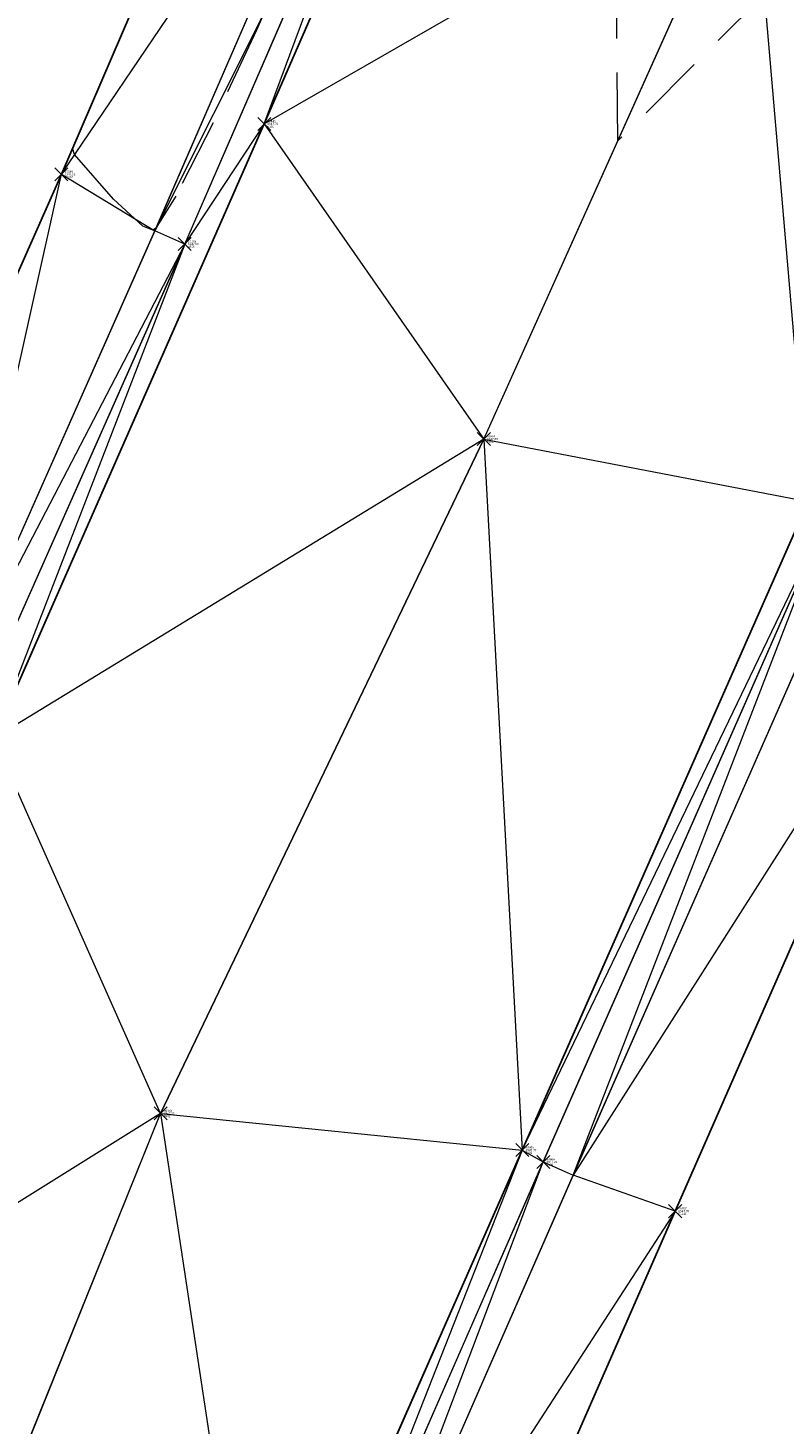
# Model space of a CAD drawing. Extents: x 3248468 to 3251140, y 1404660 to 1408502.
# Drawn here: x 3249209 to 3249244, y 1407010 to 1407074 of the extents above; entities that cross this region are included whole.
import ezdxf

# ---------------------------------------------------------------- set-up
doc = ezdxf.new("R2010")
doc.units = 0
doc.header["$LTSCALE"] = 25
doc.header["$MEASUREMENT"] = 0
doc.header["$PDMODE"] = 3
doc.header["$PDSIZE"] = 0.3
doc.linetypes.add('_HIDDEN2', pattern=[0.1875, 0.125, -0.0625])
for name, color, linetype, lineweight in [('D-PNT-DESC', 2, 'CONTINUOUS', 13), ('D-PNT-ELEV', 1, 'CONTINUOUS', 13), ('D-PNT-NUMBER', 7, 'CONTINUOUS', 13), ('PNTDESC', 120, 'CONTINUOUS', 15), ('PNTELEV', 114, 'CONTINUOUS', 15), ('PNTNO', 7, 'CONTINUOUS', 15), ('SRF-3D POLY', 230, 'CONTINUOUS', 13), ('SRF-CONT-MIN', 8, '_HIDDEN2', 9), ('SRF-TRIANGLE', 199, 'CONTINUOUS', 15), ('X-CRB-CONC-FL', 1, 'CONTINUOUS', 15), ('X-CRB-CONC-TBC', 6, 'CONTINUOUS', 9), ('X-PAV-CONC-EDGE', 7, 'CONTINUOUS', 25), ('X-PNT-CRB-FL', 1, 'CONTINUOUS', 13), ('X-PNT-PAV-CONC', 1, 'CONTINUOUS', 15), ('X-PNT-TER-STRNG', 1, 'CONTINUOUS', 15)]:
    doc.layers.add(name, color=color, linetype=linetype, lineweight=lineweight)
doc.layers.add('SRF-LIMITS', color=30, linetype='CONTINUOUS', lineweight=18, plot=False)
doc.styles.add('PTXT', font='IC-Romans.shx')

# ---------------------------------------------------------------- blocks, each defined once
blk = doc.blocks.new('SRVPNO5')
at = {"layer": 'PNTDESC', "style": 'PTXT', "oblique": 15}
blk.add_attdef('DESC2', (1.5, -1.75), '', height=1, dxfattribs=at)
at = {"layer": 'PNTELEV', "style": 'PTXT', "oblique": 15}
blk.add_attdef('ELEV2', (1.5, -0.5), '', height=1, dxfattribs=at)
at = {"layer": 'PNTNO', "style": 'PTXT', "oblique": 15}
blk.add_attdef('PT#', (1.5, 0.75), '', height=1, dxfattribs=at)

msp = doc.modelspace()

# ---------------------------------------------------------------- linework, layer by layer
at = {"layer": 'SRF-3D POLY'}
for points in [[(3249152.895, 1406879.271, 6945.769), (3249165.464, 1406907.848, 6946.094), (3249178.506, 1406936.916, 6946.546), (3249202.868, 1406993.003, 6947.018), (3249215.418, 1407024.111, 6947.562), (3249230.242, 1407055.035, 6947.884), (3249242.516, 1407082.356, 6948.116), (3249252.081, 1407104.527, 6948.408), (3249253.917, 1407108.418, 6948.453), (3249255.78, 1407112.295, 6948.497), (3249257.67, 1407116.16, 6948.542), (3249259.587, 1407120.011, 6948.586), (3249261.532, 1407123.848, 6948.631), (3249263.504, 1407127.672, 6948.675), (3249266.512, 1407133.38, 6948.742), (3249268.417, 1407136.921, 6948.774), (3249270.345, 1407140.449, 6948.805), (3249272.296, 1407143.965, 6948.837), (3249274.271, 1407147.467, 6948.868), (3249276.269, 1407150.956, 6948.9), (3249278.29, 1407154.432, 6948.931), (3249281.364, 1407159.621, 6948.978), (3249283.799, 1407163.26, 6949.03), (3249286.267, 1407166.876, 6949.081)], [(3249138.497, 1406883.663, 6945.647), (3249152.272, 1406915.016, 6945.978), (3249164.407, 1406942.867, 6946.224), (3249171.698, 1406959.411, 6946.503), (3249189.029, 1406999.015, 6946.84), (3249194.294, 1407010.959, 6946.883), (3249207.762, 1407041.314, 6947.378), (3249220.169, 1407069.489, 6947.702), (3249233.758, 1407100.634, 6948.004)], [(3249105.526, 1407080.633, 6948.776), (3249103.178, 1407069.715, 6948.481), (3249112.382, 1407062.8, 6948.433), (3249121.971, 1407050.892, 6948.27), (3249149.478, 1407038.76, 6947.913), (3249160.011, 1407034.217, 6947.691), (3249181.96, 1407034.01, 6947.518), (3249182.915, 1407033.677, 6947.502), (3249183.691, 1407035.425, 6947.603), (3249199.519, 1407041.572, 6947.564), (3249210.865, 1407067.178, 6947.991), (3249221.405, 1407091.663, 6948.181)], [(3249205.38, 1407042.559, 6947.71), (3249215.15, 1407064.583, 6947.999), (3249226.026, 1407089.6, 6948.225)], [(3249206.653, 1407041.73, 6947.21), (3249216.523, 1407063.98, 6947.499), (3249227.4, 1407088.999, 6947.725)], [(3249257.063, 1407079.532, 6947.904), (3249245.119, 1407052.171, 6947.609), (3249232.007, 1407022.428, 6947.37), (3249219.832, 1406994.824, 6946.986), (3249209.131, 1406970.392, 6946.724), (3249197.987, 1406944.846, 6946.439), (3249186.46, 1406918.573, 6946.236), (3249172.116, 1406885.742, 6945.829)], [(3249258.123, 1407079.059, 6947.832), (3249246.125, 1407051.781, 6947.55), (3249232.969, 1407021.884, 6947.265), (3249220.997, 1406994.552, 6946.914), (3249210.179, 1406969.659, 6946.678), (3249210.032, 1406967.273, 6946.596), (3249206.104, 1406958.345, 6946.478), (3249203.976, 1406953.436, 6946.426), (3249200.069, 1406944.585, 6946.38), (3249199.005, 1406944.347, 6946.409), (3249187.59, 1406918.255, 6946.173), (3249173.159, 1406885.361, 6945.731)], [(3249259.495, 1407078.453, 6948.332), (3249247.498, 1407051.177, 6948.05), (3249234.342, 1407021.281, 6947.765), (3249222.372, 1406993.952, 6947.414), (3249212.503, 1406971.243, 6947.178), (3249210.842, 1406967.874, 6947.096), (3249206.562, 1406958.145, 6946.478), (3249204.434, 1406953.235, 6946.426), (3249200.784, 1406944.966, 6946.88), (3249201.131, 1406945.464, 6946.909), (3249188.964, 1406917.653, 6946.673), (3249174.521, 1406884.733, 6946.231)], [(3249263.717, 1407076.012, 6948.245), (3249251.716, 1407048.561, 6947.97), (3249239.017, 1407019.628, 6947.701), (3249226.759, 1406991.63, 6947.367), (3249215.283, 1406965.149, 6947.042)]]:
    msp.add_polyline3d(points, dxfattribs=at)
at = {"layer": 'SRF-CONT-MIN', "elevation": 6948}
for points in [[(3249226.644, 1407089.329), (3249219.809, 1407073.787), (3249217.828, 1407069.533), (3249216.11, 1407066.181), (3249215.203, 1407064.707), (3249215.059, 1407064.62), (3249214.595, 1407064.796), (3249213.26, 1407066.044), (3249211.46, 1407068.083), (3249211.382, 1407068.38)], [(3249243.206, 1407075.522), (3249236.394, 1407068.716), (3249236.305, 1407077.333)]]:
    msp.add_lwpolyline(points, dxfattribs=at)
at = {"layer": 'SRF-LIMITS'}
msp.add_lwpolyline([(3249179.013, 1406882.731), (3249193.123, 1406915.085), (3249198.745, 1406927.906), (3249205.735, 1406941.958), (3249205.701, 1406942.069), (3249209.557, 1406951.205), (3249211.644, 1406955.713), (3249215.74, 1406964.946), (3249215.283, 1406965.149), (3249226.759, 1406991.63), (3249239.017, 1407019.628), (3249251.716, 1407048.561), (3249263.717, 1407076.012), (3249275.423, 1407102.042), (3249281.894, 1407115.348), (3249290.828, 1407131.706), (3249300.512, 1407147.981), (3249317.648, 1407172.095)], dxfattribs=at)
at = {"layer": 'SRF-LIMITS', "elevation": 6948.151}
msp.add_lwpolyline([(3249100.748, 1407081.449), (3249105.526, 1407080.633), (3249103.178, 1407069.715), (3249112.382, 1407062.8), (3249121.971, 1407050.892), (3249149.478, 1407038.76), (3249160.011, 1407034.217), (3249181.96, 1407034.01), (3249182.915, 1407033.677), (3249183.691, 1407035.425), (3249199.519, 1407041.572), (3249210.865, 1407067.178), (3249221.405, 1407091.663), (3249231.589, 1407114.348), (3249232.193, 1407117.041), (3249243.049, 1407138.939), (3249250.999, 1407153.506), (3249260.134, 1407169.16)], dxfattribs=at)
at = {"layer": 'SRF-TRIANGLE'}
for p, q in [((3249233.758, 1407100.634, 6948.004), (3249220.169, 1407069.489, 6947.702)), ((3249210.865, 1407067.178, 6947.991), (3249221.405, 1407091.663, 6948.181)), ((3249210.865, 1407067.178, 6947.991), (3249226.026, 1407089.6, 6948.225)), ((3249226.026, 1407089.6, 6948.225), (3249215.15, 1407064.583, 6947.999)), ((3249227.4, 1407088.999, 6947.725), (3249215.15, 1407064.583, 6947.999)), ((3249216.523, 1407063.98, 6947.499), (3249227.4, 1407088.999, 6947.725)), ((3249220.169, 1407069.489, 6947.702), (3249227.4, 1407088.999, 6947.725)), ((3249220.169, 1407069.489, 6947.702), (3249242.516, 1407082.356, 6948.116)), ((3249230.242, 1407055.035, 6947.884), (3249242.516, 1407082.356, 6948.116)), ((3249245.119, 1407052.171, 6947.609), (3249242.516, 1407082.356, 6948.116)), ((3249207.762, 1407041.314, 6947.378), (3249220.169, 1407069.489, 6947.702)), ((3249220.169, 1407069.489, 6947.702), (3249216.523, 1407063.98, 6947.499)), ((3249220.169, 1407069.489, 6947.702), (3249230.242, 1407055.035, 6947.884)), ((3249199.519, 1407041.572, 6947.564), (3249210.865, 1407067.178, 6947.991)), ((3249205.38, 1407042.559, 6947.71), (3249210.865, 1407067.178, 6947.991)), ((3249210.865, 1407067.178, 6947.991), (3249215.15, 1407064.583, 6947.999)), ((3249215.15, 1407064.583, 6947.999), (3249205.38, 1407042.559, 6947.71)), ((3249216.523, 1407063.98, 6947.499), (3249215.15, 1407064.583, 6947.999)), ((3249216.523, 1407063.98, 6947.499), (3249205.38, 1407042.559, 6947.71)), ((3249216.523, 1407063.98, 6947.499), (3249206.653, 1407041.73, 6947.21)), ((3249216.523, 1407063.98, 6947.499), (3249207.762, 1407041.314, 6947.378)), ((3249230.242, 1407055.035, 6947.884), (3249207.762, 1407041.314, 6947.378)), ((3249230.242, 1407055.035, 6947.884), (3249215.418, 1407024.111, 6947.562)), ((3249230.242, 1407055.035, 6947.884), (3249232.007, 1407022.428, 6947.37)), ((3249230.242, 1407055.035, 6947.884), (3249245.119, 1407052.171, 6947.609)), ((3249245.119, 1407052.171, 6947.609), (3249232.007, 1407022.428, 6947.37)), ((3249232.007, 1407022.428, 6947.37), (3249246.125, 1407051.781, 6947.55)), ((3249232.969, 1407021.884, 6947.265), (3249246.125, 1407051.781, 6947.55)), ((3249234.342, 1407021.281, 6947.765), (3249246.125, 1407051.781, 6947.55)), ((3249234.342, 1407021.281, 6947.765), (3249247.498, 1407051.177, 6948.05)), ((3249251.716, 1407048.561, 6947.97), (3249234.342, 1407021.281, 6947.765)), ((3249239.017, 1407019.628, 6947.701), (3249251.716, 1407048.561, 6947.97)), ((3249215.418, 1407024.111, 6947.562), (3249207.762, 1407041.314, 6947.378)), ((3249215.418, 1407024.111, 6947.562), (3249194.294, 1407010.959, 6946.883)), ((3249202.868, 1406993.003, 6947.018), (3249215.418, 1407024.111, 6947.562)), ((3249215.418, 1407024.111, 6947.562), (3249232.007, 1407022.428, 6947.37)), ((3249215.418, 1407024.111, 6947.562), (3249219.832, 1406994.824, 6946.986)), ((3249232.007, 1407022.428, 6947.37), (3249219.832, 1406994.824, 6946.986)), ((3249232.007, 1407022.428, 6947.37), (3249220.997, 1406994.552, 6946.914)), ((3249232.007, 1407022.428, 6947.37), (3249232.969, 1407021.884, 6947.265)), ((3249220.997, 1406994.552, 6946.914), (3249232.969, 1407021.884, 6947.265)), ((3249222.372, 1406993.952, 6947.414), (3249232.969, 1407021.884, 6947.265)), ((3249232.969, 1407021.884, 6947.265), (3249234.342, 1407021.281, 6947.765)), ((3249222.372, 1406993.952, 6947.414), (3249234.342, 1407021.281, 6947.765)), ((3249239.017, 1407019.628, 6947.701), (3249234.342, 1407021.281, 6947.765)), ((3249239.017, 1407019.628, 6947.701), (3249222.372, 1406993.952, 6947.414)), ((3249226.759, 1406991.63, 6947.367), (3249239.017, 1407019.628, 6947.701))]:
    msp.add_line(p, q, dxfattribs=at)
at = {"layer": 'X-CRB-CONC-FL', "flags": 128}
for points in [[(3249312.577, 1407176.176, 0.020492), (3249295.292, 1407151.624, 0.013005), (3249285.387, 1407135.338, 0.014714), (3249276.181, 1407118.612, 0.011868), (3249269.483, 1407104.745), (3249258.123, 1407079.059), (3249246.125, 1407051.781), (3249232.969, 1407021.884), (3249220.997, 1406994.552), (3249210.179, 1406969.659), (3249210.032, 1406967.273), (3249206.104, 1406958.345), (3249203.976, 1406953.436), (3249200.069, 1406944.585), (3249199.005, 1406944.347), (3249187.59, 1406918.255), (3249173.159, 1406885.361, 0.032215)], [(3249097.517, 1407056.723, 0.074007), (3249105.189, 1407052.274), (3249118.803, 1407046.245), (3249147.913, 1407033.392), (3249174.845, 1407021.536, 0.025976), (3249177.368, 1407020.765, 0.049786), (3249182.687, 1407019.978), (3249182.687, 1407019.978, 0.172867), (3249193.164, 1407022.837, 0.164375), (3249201.799, 1407033.016), (3249206.653, 1407041.73), (3249216.523, 1407063.98), (3249227.4, 1407088.999), (3249237.09, 1407111.015, -0.019504), (3249251.983, 1407141.278, -0.017838), (3249267.63, 1407167.863, -0.021372)]]:
    msp.add_lwpolyline(points, format="xyb", dxfattribs=at)
at = {"layer": 'X-CRB-CONC-TBC', "flags": 128}
for points in [[(3249135.898, 1406884.518), (3249149.79, 1406916.057), (3249161.88, 1406943.758), (3249170.085, 1406962.287), (3249171.443, 1406965.451), (3249171.789, 1406966.686, 0.067591), (3249172.754, 1406972.301, 0), (3249172.764, 1406973.403, 0.087358), (3249170.647, 1406980.807, 0.051323), (3249168.23, 1406984.713, 0.040259), (3249163.23, 1406988.926, 0), (3249159.224, 1406991.107), (3249144.845, 1406997.382), (3249116.993, 1407009.62), (3249103.464, 1407015.48), (3249088.957, 1407022.022, 0.043599)], [(3249098.8, 1407056.405, 0.067242), (3249105.39, 1407052.733), (3249119.005, 1407046.702), (3249148.114, 1407033.85), (3249175.02, 1407022.006, 0), (3249177.494, 1407021.249, 0.050172), (3249182.726, 1407020.506, 0.176321), (3249192.893, 1407023.258, 0.164477), (3249201.353, 1407033.231), (3249205.608, 1407043.074), (3249215.15, 1407064.583), (3249226.026, 1407089.6), (3249235.72, 1407111.625, -0.019504), (3249250.664, 1407141.992, -0.017838), (3249266.367, 1407168.672, -0.021372)], [(3249656.628, 1407470.298, 0), (3249656.286, 1407471.89, 0.064664)], [(3248962.276, 1407521.984, 0), (3248962.574, 1407523.305)], [(3249313.769, 1407175.265, 0.020451), (3249296.694, 1407151.023, 0.012396), (3249286.581, 1407134.42, 0.014305), (3249277.621, 1407118.121, 0.012399), (3249270.85, 1407104.127), (3249259.495, 1407078.453), (3249234.342, 1407021.281), (3249222.372, 1406993.952), (3249212.503, 1406971.243), (3249210.842, 1406967.874), (3249206.562, 1406958.145), (3249204.434, 1406953.235), (3249200.784, 1406944.966), (3249201.131, 1406945.464), (3249188.964, 1406917.653), (3249174.521, 1406884.733, 0.032246)]]:
    msp.add_lwpolyline(points, format="xyb", dxfattribs=at)
at = {"layer": 'X-PAV-CONC-EDGE', "flags": 128}
for points in [[(3249654.002, 1407285.064), (3249642.092, 1407303.006), (3249641.67, 1407312.268), (3249639.614, 1407312.554), (3249631.159, 1407319.36), (3249617.669, 1407320.672, 0.044551), (3249558.573, 1407316.298, 0.033127), (3249501.826, 1407302.876, 0.037936), (3249449.859, 1407281.453, 0.038762), (3249399.088, 1407251.046, 0.037745), (3249355.129, 1407214.517, 0.039479), (3249317.648, 1407172.095, 0.040578), (3249290.828, 1407131.706, 0.023664), (3249275.423, 1407102.042), (3249263.717, 1407076.012), (3249251.716, 1407048.561), (3249239.017, 1407019.628), (3249226.759, 1406991.63), (3249215.283, 1406965.149)], [(3249329.054, 1406744.798), (3249297.696, 1406744.614), (3249264.585, 1406744.392), (3249236.35, 1406744.297), (3249213.453, 1406744.048, 0.095427), (3249187.049, 1406739.817, -0.355795), (3249120.707, 1406755.243, -0.322624), (3249118.743, 1406817.149, 0.186496), (3249124.905, 1406834.802, -0.07107), (3249138.497, 1406883.663), (3249152.272, 1406915.016), (3249164.407, 1406942.867), (3249171.698, 1406959.411), (3249189.029, 1406999.015), (3249194.294, 1407010.959), (3249207.762, 1407041.314), (3249220.169, 1407069.489), (3249233.758, 1407100.634, -0.036011), (3249261.805, 1407156.185, -0.037206), (3249297.934, 1407207.455, -0.03832)], [(3249311.65, 1407176.75, 0.033222), (3249284.348, 1407135.85, 0.022669), (3249268.469, 1407105.308), (3249257.063, 1407079.532), (3249245.119, 1407052.171), (3249232.007, 1407022.428), (3249219.832, 1406994.824), (3249209.131, 1406970.392), (3249197.987, 1406944.846), (3249186.46, 1406918.573), (3249172.116, 1406885.742, 0.067544), (3249154.039, 1406831.825, 0.018219), (3249151.832, 1406815.828, 0.464834), (3249190.34, 1406773.782), (3249217.854, 1406773.916), (3249250.362, 1406774.134), (3249280.396, 1406774.294), (3249310.193, 1406774.482), (3249350.894, 1406774.663, 0.348527)], [(3249105.526, 1407080.633), (3249103.178, 1407069.715), (3249112.382, 1407062.8), (3249121.971, 1407050.892), (3249149.478, 1407038.76), (3249160.011, 1407034.217), (3249181.96, 1407034.01), (3249182.915, 1407033.677), (3249183.691, 1407035.425), (3249199.519, 1407041.572), (3249210.865, 1407067.178), (3249221.405, 1407091.663), (3249231.589, 1407114.348, -0.037073), (3249262.131, 1407171.247, -0.042129)]]:
    msp.add_lwpolyline(points, format="xyb", dxfattribs=at)
at = {"layer": 'X-PNT-CRB-FL'}
for p in [(3249216.523, 1407063.98, 6947.499), (3249232.969, 1407021.884, 6947.265)]:
    msp.add_point(p, dxfattribs=at)
at = {"layer": 'X-PNT-PAV-CONC'}
for p in [(3249220.169, 1407069.489, 6947.702), (3249210.865, 1407067.178, 6947.991), (3249232.007, 1407022.428, 6947.37), (3249239.017, 1407019.628, 6947.701)]:
    msp.add_point(p, dxfattribs=at)
at = {"layer": 'X-PNT-TER-STRNG'}
for p in [(3249230.242, 1407055.035, 6947.884), (3249215.418, 1407024.111, 6947.562)]:
    msp.add_point(p, dxfattribs=at)

# ---------------------------------------------------------------- block references
at = {"layer": 'X-PNT-CRB-FL'}
ref = msp.add_blockref('SRVPNO5', (3249216.523, 1407063.98, 6947.499), dxfattribs=dict(at, xscale=0.1, yscale=0.1, zscale=0.1))
ref.add_attrib('PT#', '50385', (3249216.673, 1407064.055, 6947.499), dxfattribs={"layer": 'D-PNT-NUMBER', "height": 0.1, "style": 'PTXT', "oblique": 15})
ref.add_attrib('ELEV2', '6947.50', (3249216.673, 1407063.93, 6947.499), dxfattribs={"layer": 'D-PNT-ELEV', "height": 0.1, "style": 'PTXT', "oblique": 15})
ref.add_attrib('DESC2', '4506', (3249216.673, 1407063.805, 6947.499), dxfattribs={"layer": 'D-PNT-DESC', "height": 0.1, "style": 'PTXT', "oblique": 15})
ref = msp.add_blockref('SRVPNO5', (3249232.969, 1407021.884, 6947.265), dxfattribs=dict(at, xscale=0.1, yscale=0.1, zscale=0.1))
ref.add_attrib('PT#', '50606', (3249233.119, 1407021.959, 6947.265), dxfattribs={"layer": 'D-PNT-NUMBER', "height": 0.1, "style": 'PTXT', "oblique": 15})
ref.add_attrib('ELEV2', '6947.26', (3249233.119, 1407021.834, 6947.265), dxfattribs={"layer": 'D-PNT-ELEV', "height": 0.1, "style": 'PTXT', "oblique": 15})
ref.add_attrib('DESC2', '4506', (3249233.119, 1407021.709, 6947.265), dxfattribs={"layer": 'D-PNT-DESC', "height": 0.1, "style": 'PTXT', "oblique": 15})
at = {"layer": 'X-PNT-PAV-CONC'}
ref = msp.add_blockref('SRVPNO5', (3249220.169, 1407069.489, 6947.702), dxfattribs=dict(at, xscale=0.1, yscale=0.1, zscale=0.1))
ref.add_attrib('PT#', '50449', (3249220.319, 1407069.564, 6947.702), dxfattribs={"layer": 'D-PNT-NUMBER', "height": 0.1, "style": 'PTXT', "oblique": 15})
ref.add_attrib('ELEV2', '6947.70', (3249220.319, 1407069.439, 6947.702), dxfattribs={"layer": 'D-PNT-ELEV', "height": 0.1, "style": 'PTXT', "oblique": 15})
ref.add_attrib('DESC2', '5101', (3249220.319, 1407069.314, 6947.702), dxfattribs={"layer": 'D-PNT-DESC', "height": 0.1, "style": 'PTXT', "oblique": 15})
ref = msp.add_blockref('SRVPNO5', (3249210.865, 1407067.178, 6947.991), dxfattribs=dict(at, xscale=0.1, yscale=0.1, zscale=0.1))
ref.add_attrib('PT#', '50386', (3249211.015, 1407067.253, 6947.991), dxfattribs={"layer": 'D-PNT-NUMBER', "height": 0.1, "style": 'PTXT', "oblique": 15})
ref.add_attrib('ELEV2', '6947.99', (3249211.015, 1407067.128, 6947.991), dxfattribs={"layer": 'D-PNT-ELEV', "height": 0.1, "style": 'PTXT', "oblique": 15})
ref.add_attrib('DESC2', '51012', (3249211.015, 1407067.003, 6947.991), dxfattribs={"layer": 'D-PNT-DESC', "height": 0.1, "style": 'PTXT', "oblique": 15})
ref = msp.add_blockref('SRVPNO5', (3249232.007, 1407022.428, 6947.37), dxfattribs=dict(at, xscale=0.1, yscale=0.1, zscale=0.1))
ref.add_attrib('PT#', '50605', (3249232.157, 1407022.503, 6947.37), dxfattribs={"layer": 'D-PNT-NUMBER', "height": 0.1, "style": 'PTXT', "oblique": 15})
ref.add_attrib('ELEV2', '6947.37', (3249232.157, 1407022.378, 6947.37), dxfattribs={"layer": 'D-PNT-ELEV', "height": 0.1, "style": 'PTXT', "oblique": 15})
ref.add_attrib('DESC2', '5101', (3249232.157, 1407022.253, 6947.37), dxfattribs={"layer": 'D-PNT-DESC', "height": 0.1, "style": 'PTXT', "oblique": 15})
ref = msp.add_blockref('SRVPNO5', (3249239.017, 1407019.628, 6947.701), dxfattribs=dict(at, xscale=0.1, yscale=0.1, zscale=0.1))
ref.add_attrib('PT#', '50607', (3249239.167, 1407019.703, 6947.701), dxfattribs={"layer": 'D-PNT-NUMBER', "height": 0.1, "style": 'PTXT', "oblique": 15})
ref.add_attrib('ELEV2', '6947.70', (3249239.167, 1407019.578, 6947.701), dxfattribs={"layer": 'D-PNT-ELEV', "height": 0.1, "style": 'PTXT', "oblique": 15})
ref.add_attrib('DESC2', '51011', (3249239.167, 1407019.453, 6947.701), dxfattribs={"layer": 'D-PNT-DESC', "height": 0.1, "style": 'PTXT', "oblique": 15})
at = {"layer": 'X-PNT-TER-STRNG'}
ref = msp.add_blockref('SRVPNO5', (3249230.242, 1407055.035, 6947.884), dxfattribs=dict(at, xscale=0.1, yscale=0.1, zscale=0.1))
ref.add_attrib('PT#', '50384', (3249230.392, 1407055.11, 6947.884), dxfattribs={"layer": 'D-PNT-NUMBER', "height": 0.1, "style": 'PTXT', "oblique": 15})
ref.add_attrib('ELEV2', '6947.88', (3249230.392, 1407054.985, 6947.884), dxfattribs={"layer": 'D-PNT-ELEV', "height": 0.1, "style": 'PTXT', "oblique": 15})
ref.add_attrib('DESC2', '9901', (3249230.392, 1407054.86, 6947.884), dxfattribs={"layer": 'D-PNT-DESC', "height": 0.1, "style": 'PTXT', "oblique": 15})
ref = msp.add_blockref('SRVPNO5', (3249215.418, 1407024.111, 6947.562), dxfattribs=dict(at, xscale=0.1, yscale=0.1, zscale=0.1))
ref.add_attrib('PT#', '50383', (3249215.568, 1407024.186, 6947.562), dxfattribs={"layer": 'D-PNT-NUMBER', "height": 0.1, "style": 'PTXT', "oblique": 15})
ref.add_attrib('ELEV2', '6947.56', (3249215.568, 1407024.061, 6947.562), dxfattribs={"layer": 'D-PNT-ELEV', "height": 0.1, "style": 'PTXT', "oblique": 15})
ref.add_attrib('DESC2', '9901', (3249215.568, 1407023.936, 6947.562), dxfattribs={"layer": 'D-PNT-DESC', "height": 0.1, "style": 'PTXT', "oblique": 15})

doc.saveas('drawing.dxf')
